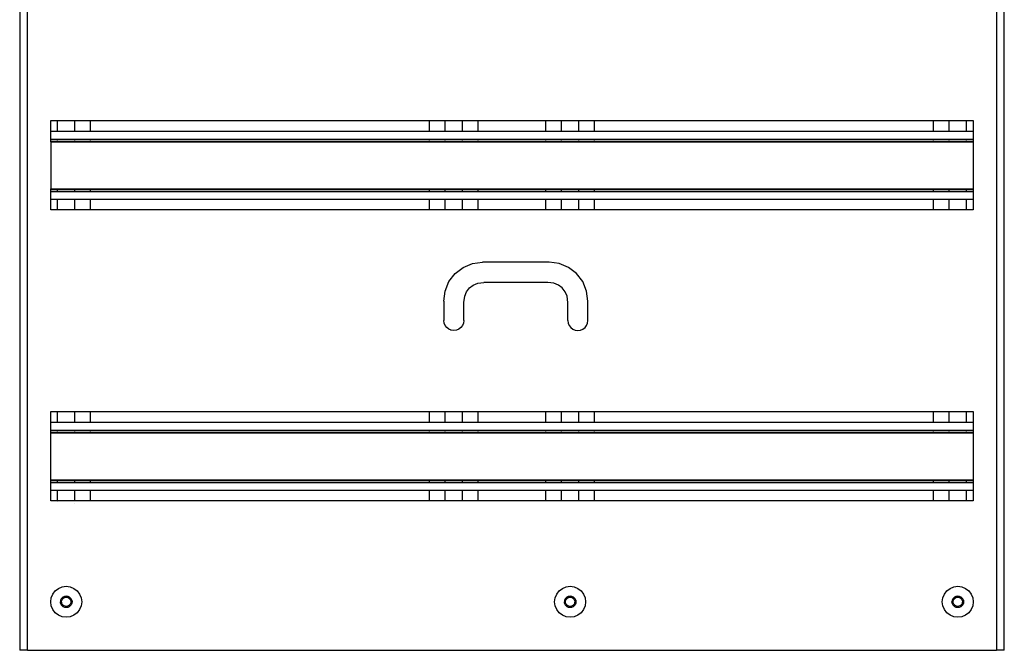
# Model space of a CAD drawing. Extents: x -928 to 928, y -1664 to 1664.
# Drawn here: x -28 to 480, y 114 to 439 of the extents above; entities that cross this region are included whole.
import ezdxf

# ---------------------------------------------------------------- set-up
doc = ezdxf.new("R2010")
doc.units = 0
doc.layers.get('0').update_dxf_attribs({"linetype": 'CONTINUOUS'})

msp = doc.modelspace()

# ---------------------------------------------------------------- linework, layer by layer
for p, q in [((-27.82, 763.86), (-27.82, 113.86)), ((-23.82, 113.86), (-23.82, 763.86)), ((476.18, 763.86), (476.18, 113.86)), ((480.18, 113.86), (480.18, 763.86)), ((-11.82, 386.86), (-8.32, 386.86)), ((-11.82, 381.36), (-11.82, 386.86)), ((-8.32, 381.36), (-8.32, 386.86)), ((-8.32, 386.86), (0.68, 386.86)), ((0.68, 381.36), (0.68, 386.86)), ((0.68, 386.86), (8.68, 386.86)), ((8.68, 381.36), (8.68, 386.86)), ((8.68, 386.86), (183.68, 386.86)), ((183.68, 381.36), (183.68, 386.86)), ((183.68, 386.86), (191.68, 386.86)), ((191.68, 381.36), (191.68, 386.86)), ((191.68, 386.86), (200.68, 386.86)), ((200.68, 381.36), (200.68, 386.86)), ((200.68, 386.86), (208.68, 386.86)), ((208.68, 381.36), (208.68, 386.86)), ((208.68, 386.86), (243.68, 386.86)), ((243.68, 381.36), (243.68, 386.86)), ((243.68, 386.86), (251.68, 386.86)), ((251.68, 381.36), (251.68, 386.86)), ((251.68, 386.86), (260.68, 386.86)), ((260.68, 381.36), (260.68, 386.86)), ((260.68, 386.86), (268.68, 386.86)), ((268.68, 381.36), (268.68, 386.86)), ((268.68, 386.86), (443.68, 386.86)), ((443.68, 381.36), (443.68, 386.86)), ((443.68, 386.86), (451.68, 386.86)), ((451.68, 381.36), (451.68, 386.86)), ((451.68, 386.86), (460.68, 386.86)), ((460.68, 381.36), (460.68, 386.86)), ((460.68, 386.86), (464.18, 386.86)), ((464.18, 386.86), (464.18, 381.36)), ((-11.82, 381.36), (-8.32, 381.36)), ((-11.82, 377.36), (-11.82, 381.36)), ((-8.32, 381.36), (0.68, 381.36)), ((0.68, 381.36), (8.68, 381.36)), ((8.68, 381.36), (183.68, 381.36)), ((183.68, 381.36), (191.68, 381.36)), ((191.68, 381.36), (200.68, 381.36)), ((200.68, 381.36), (208.68, 381.36)), ((208.68, 381.36), (243.68, 381.36)), ((243.68, 381.36), (251.68, 381.36)), ((251.68, 381.36), (260.68, 381.36)), ((260.68, 381.36), (268.68, 381.36)), ((268.68, 381.36), (443.68, 381.36)), ((443.68, 381.36), (451.68, 381.36)), ((451.68, 381.36), (460.68, 381.36)), ((460.68, 381.36), (464.18, 381.36)), ((464.18, 381.36), (464.18, 377.36)), ((-11.82, 377.36), (-8.32, 377.36)), ((-11.82, 376.35), (-11.82, 377.36)), ((-11.82, 375.99), (-11.82, 376.35)), ((-11.82, 376.35), (-8.32, 376.35)), ((-11.82, 375.99), (464.18, 375.99)), ((-11.82, 375.99), (-11.82, 351.73)), ((-8.32, 377.1), (-8.32, 377.36)), ((-8.32, 377.36), (0.68, 377.36)), ((-8.32, 376.35), (-8.32, 376.66)), ((-8.32, 376.22), (-8.32, 376.35)), ((-8.32, 376.35), (0.68, 376.35)), ((0.68, 377.1), (0.68, 377.36)), ((0.68, 377.36), (8.68, 377.36)), ((0.68, 376.35), (0.68, 376.66)), ((0.68, 376.22), (0.68, 376.35)), ((0.68, 376.35), (8.68, 376.35)), ((8.68, 377.1), (8.68, 377.36)), ((8.68, 377.36), (183.68, 377.36)), ((8.68, 376.35), (8.68, 376.66)), ((8.68, 376.22), (8.68, 376.35)), ((8.68, 376.35), (183.68, 376.35)), ((183.68, 377.1), (183.68, 377.36)), ((183.68, 377.36), (191.68, 377.36)), ((183.68, 376.35), (183.68, 376.66)), ((183.68, 376.22), (183.68, 376.35)), ((183.68, 376.35), (191.68, 376.35)), ((191.68, 377.1), (191.68, 377.36)), ((191.68, 377.36), (200.68, 377.36)), ((191.68, 376.35), (191.68, 376.66)), ((191.68, 376.22), (191.68, 376.35)), ((191.68, 376.35), (200.68, 376.35)), ((200.68, 377.1), (200.68, 377.36)), ((200.68, 377.36), (208.68, 377.36)), ((200.68, 376.35), (200.68, 376.66)), ((200.68, 376.22), (200.68, 376.35)), ((200.68, 376.35), (208.68, 376.35)), ((208.68, 377.1), (208.68, 377.36)), ((208.68, 377.36), (243.68, 377.36)), ((208.68, 376.35), (208.68, 376.66)), ((208.68, 376.22), (208.68, 376.35)), ((208.68, 376.35), (243.68, 376.35)), ((243.68, 377.1), (243.68, 377.36)), ((243.68, 377.36), (251.68, 377.36)), ((243.68, 376.35), (243.68, 376.66)), ((243.68, 376.22), (243.68, 376.35)), ((243.68, 376.35), (251.68, 376.35)), ((251.68, 377.1), (251.68, 377.36)), ((251.68, 377.36), (260.68, 377.36)), ((251.68, 376.35), (251.68, 376.66)), ((251.68, 376.22), (251.68, 376.35)), ((251.68, 376.35), (260.68, 376.35)), ((260.68, 377.1), (260.68, 377.36)), ((260.68, 377.36), (268.68, 377.36)), ((260.68, 376.35), (260.68, 376.66)), ((260.68, 376.22), (260.68, 376.35)), ((260.68, 376.35), (268.68, 376.35)), ((268.68, 377.1), (268.68, 377.36)), ((268.68, 377.36), (443.68, 377.36)), ((268.68, 376.35), (268.68, 376.66)), ((268.68, 376.22), (268.68, 376.35)), ((268.68, 376.35), (443.68, 376.35)), ((443.68, 377.1), (443.68, 377.36)), ((443.68, 377.36), (451.68, 377.36)), ((443.68, 376.35), (443.68, 376.66)), ((443.68, 376.22), (443.68, 376.35)), ((443.68, 376.35), (451.68, 376.35)), ((451.68, 377.1), (451.68, 377.36)), ((451.68, 377.36), (460.68, 377.36)), ((451.68, 376.35), (451.68, 376.66)), ((451.68, 376.22), (451.68, 376.35)), ((451.68, 376.35), (460.68, 376.35)), ((460.68, 377.1), (460.68, 377.36)), ((460.68, 377.36), (464.18, 377.36)), ((460.68, 376.35), (460.68, 376.66)), ((460.68, 376.22), (460.68, 376.35)), ((460.68, 376.35), (464.18, 376.35)), ((464.18, 377.36), (464.18, 376.35)), ((464.18, 376.35), (464.18, 375.99)), ((464.18, 375.99), (464.18, 351.73)), ((-11.82, 351.73), (-8.32, 351.73)), ((-11.82, 351.36), (-11.82, 351.73)), ((-11.82, 350.36), (-11.82, 351.36)), ((-11.82, 351.36), (-8.32, 351.36)), ((-8.32, 351.36), (-8.32, 351.73)), ((-8.32, 351.73), (0.68, 351.73)), ((-8.32, 351.23), (-8.32, 351.36)), ((-8.32, 351.36), (0.68, 351.36)), ((-8.32, 350.62), (-8.32, 351.07)), ((0.68, 351.36), (0.68, 351.73)), ((0.68, 351.73), (8.68, 351.73)), ((0.68, 351.23), (0.68, 351.36)), ((0.68, 351.36), (8.68, 351.36)), ((0.68, 350.62), (0.68, 351.07)), ((8.68, 351.36), (8.68, 351.73)), ((8.68, 351.73), (183.68, 351.73)), ((8.68, 351.23), (8.68, 351.36)), ((8.68, 351.36), (183.68, 351.36)), ((8.68, 350.62), (8.68, 351.07)), ((183.68, 351.36), (183.68, 351.73)), ((183.68, 351.73), (191.68, 351.73)), ((183.68, 351.23), (183.68, 351.36)), ((183.68, 351.36), (191.68, 351.36)), ((183.68, 350.62), (183.68, 351.07)), ((191.68, 351.36), (191.68, 351.73)), ((191.68, 351.73), (200.68, 351.73)), ((191.68, 351.23), (191.68, 351.36)), ((191.68, 351.36), (200.68, 351.36)), ((191.68, 350.62), (191.68, 351.07)), ((200.68, 351.36), (200.68, 351.73)), ((200.68, 351.73), (208.68, 351.73)), ((200.68, 351.23), (200.68, 351.36)), ((200.68, 351.36), (208.68, 351.36)), ((200.68, 350.62), (200.68, 351.07)), ((208.68, 351.36), (208.68, 351.73)), ((208.68, 351.73), (243.68, 351.73)), ((208.68, 351.23), (208.68, 351.36)), ((208.68, 351.36), (243.68, 351.36)), ((208.68, 350.62), (208.68, 351.07)), ((243.68, 351.36), (243.68, 351.73)), ((243.68, 351.73), (251.68, 351.73)), ((243.68, 351.23), (243.68, 351.36)), ((243.68, 351.36), (251.68, 351.36)), ((243.68, 350.62), (243.68, 351.07)), ((251.68, 351.36), (251.68, 351.73)), ((251.68, 351.73), (260.68, 351.73)), ((251.68, 351.23), (251.68, 351.36)), ((251.68, 351.36), (260.68, 351.36)), ((251.68, 350.62), (251.68, 351.07)), ((260.68, 351.36), (260.68, 351.73)), ((260.68, 351.73), (268.68, 351.73)), ((260.68, 351.23), (260.68, 351.36)), ((260.68, 351.36), (268.68, 351.36)), ((260.68, 350.62), (260.68, 351.07)), ((268.68, 351.36), (268.68, 351.73)), ((268.68, 351.73), (443.68, 351.73)), ((268.68, 351.23), (268.68, 351.36)), ((268.68, 351.36), (443.68, 351.36)), ((268.68, 350.62), (268.68, 351.07)), ((443.68, 351.36), (443.68, 351.73)), ((443.68, 351.73), (451.68, 351.73)), ((443.68, 351.23), (443.68, 351.36)), ((443.68, 351.36), (451.68, 351.36)), ((443.68, 350.62), (443.68, 351.07)), ((451.68, 351.36), (451.68, 351.73)), ((451.68, 351.73), (460.68, 351.73)), ((451.68, 351.23), (451.68, 351.36)), ((451.68, 351.36), (460.68, 351.36)), ((451.68, 350.62), (451.68, 351.07)), ((460.68, 351.36), (460.68, 351.73)), ((460.68, 351.73), (464.18, 351.73)), ((460.68, 351.23), (460.68, 351.36)), ((460.68, 351.36), (464.18, 351.36)), ((460.68, 350.62), (460.68, 351.07)), ((464.18, 351.73), (464.18, 351.36)), ((464.18, 351.36), (464.18, 350.36)), ((-11.82, 350.36), (464.18, 350.36)), ((-11.82, 346.36), (-11.82, 350.36)), ((-11.82, 346.36), (-8.32, 346.36)), ((-11.82, 340.86), (-11.82, 346.36)), ((-8.32, 340.86), (-8.32, 346.36)), ((-8.32, 346.36), (0.68, 346.36)), ((0.68, 340.86), (0.68, 346.36)), ((0.68, 346.36), (8.68, 346.36)), ((8.68, 340.86), (8.68, 346.36)), ((8.68, 346.36), (183.68, 346.36)), ((183.68, 340.86), (183.68, 346.36)), ((183.68, 346.36), (191.68, 346.36)), ((191.68, 340.86), (191.68, 346.36)), ((191.68, 346.36), (200.68, 346.36)), ((200.68, 340.86), (200.68, 346.36)), ((200.68, 346.36), (208.68, 346.36)), ((208.68, 340.86), (208.68, 346.36)), ((208.68, 346.36), (243.68, 346.36)), ((243.68, 340.86), (243.68, 346.36)), ((243.68, 346.36), (251.68, 346.36)), ((251.68, 340.86), (251.68, 346.36)), ((251.68, 346.36), (260.68, 346.36)), ((260.68, 340.86), (260.68, 346.36)), ((260.68, 346.36), (268.68, 346.36)), ((268.68, 340.86), (268.68, 346.36)), ((268.68, 346.36), (443.68, 346.36)), ((443.68, 340.86), (443.68, 346.36)), ((443.68, 346.36), (451.68, 346.36)), ((451.68, 340.86), (451.68, 346.36)), ((451.68, 346.36), (460.68, 346.36)), ((460.68, 340.86), (460.68, 346.36)), ((460.68, 346.36), (464.18, 346.36)), ((464.18, 350.36), (464.18, 346.36)), ((464.18, 346.36), (464.18, 340.86)), ((-8.32, 340.86), (-11.82, 340.86)), ((0.68, 340.86), (-8.32, 340.86)), ((8.68, 340.86), (0.68, 340.86)), ((183.68, 340.86), (8.68, 340.86)), ((191.68, 340.86), (183.68, 340.86)), ((200.68, 340.86), (191.68, 340.86)), ((208.68, 340.86), (200.68, 340.86)), ((243.68, 340.86), (208.68, 340.86)), ((251.68, 340.86), (243.68, 340.86)), ((260.68, 340.86), (251.68, 340.86)), ((268.68, 340.86), (260.68, 340.86)), ((443.68, 340.86), (268.68, 340.86)), ((451.68, 340.86), (443.68, 340.86)), ((460.68, 340.86), (451.68, 340.86)), ((464.18, 340.86), (460.68, 340.86)), ((196.83, 308.01), (200.98, 311.18)), ((200.98, 311.18), (205.8, 313.18)), ((205.8, 313.18), (210.98, 313.86)), ((245.38, 313.86), (210.98, 313.86)), ((250.55, 313.18), (245.38, 313.86)), ((255.38, 311.18), (250.55, 313.18)), ((259.52, 308.01), (255.38, 311.18)), ((193.66, 303.86), (196.83, 308.01)), ((262.7, 303.86), (259.52, 308.01)), ((191.66, 299.04), (193.66, 303.86)), ((202.74, 298.62), (204.25, 300.59)), ((204.25, 300.59), (206.22, 302.1)), ((206.22, 302.1), (208.52, 303.05)), ((208.52, 303.05), (211.66, 303.46)), ((244.7, 303.46), (211.66, 303.46)), ((247.84, 303.05), (244.7, 303.46)), ((250.13, 302.1), (247.84, 303.05)), ((252.1, 300.59), (250.13, 302.1)), ((253.61, 298.62), (252.1, 300.59)), ((264.7, 299.04), (262.7, 303.86)), ((190.98, 293.86), (191.66, 299.04)), ((201.38, 293.18), (201.79, 296.32)), ((201.79, 296.32), (202.74, 298.62)), ((254.56, 296.32), (253.61, 298.62)), ((254.98, 293.18), (254.56, 296.32)), ((265.38, 293.86), (264.7, 299.04)), ((190.98, 293.86), (190.98, 283.86)), ((201.38, 283.86), (201.38, 293.18)), ((254.98, 283.86), (254.98, 293.18)), ((265.2, 293.85), (265.38, 293.86)), ((265.38, 283.86), (265.38, 293.86)), ((191.15, 282.52), (190.98, 283.86)), ((191.67, 281.26), (191.15, 282.52)), ((192.5, 280.19), (191.67, 281.26)), ((193.58, 279.36), (192.5, 280.19)), ((199.85, 280.19), (198.78, 279.36)), ((200.68, 281.26), (199.85, 280.19)), ((201.2, 282.52), (200.68, 281.26)), ((201.38, 283.86), (201.2, 282.52)), ((254.98, 283.86), (255.15, 282.52)), ((255.15, 282.52), (255.67, 281.26)), ((255.67, 281.26), (256.5, 280.19)), ((256.5, 280.19), (257.58, 279.36)), ((262.78, 279.36), (263.85, 280.19)), ((263.85, 280.19), (264.68, 281.26)), ((264.68, 281.26), (265.2, 282.52)), ((265.2, 282.52), (265.38, 283.86)), ((194.83, 278.84), (193.58, 279.36)), ((196.18, 278.66), (194.83, 278.84)), ((194.83, 278.66), (194.83, 278.84)), ((194.83, 278.66), (194.83, 278.84)), ((197.52, 278.84), (196.18, 278.66)), ((198.78, 279.36), (197.52, 278.84)), ((197.52, 278.66), (197.52, 278.84)), ((197.52, 278.66), (197.52, 278.84)), ((257.58, 279.36), (258.83, 278.84)), ((258.83, 278.84), (260.18, 278.66)), ((258.83, 278.66), (258.83, 278.84)), ((258.83, 278.66), (258.83, 278.84)), ((260.18, 278.66), (261.52, 278.84)), ((261.52, 278.84), (262.78, 279.36)), ((261.52, 278.66), (261.52, 278.84)), ((261.52, 278.66), (261.52, 278.84)), ((-11.82, 236.86), (-8.32, 236.86)), ((-11.82, 231.36), (-11.82, 236.86)), ((-8.32, 231.36), (-8.32, 236.86)), ((-8.32, 236.86), (0.68, 236.86)), ((0.68, 231.36), (0.68, 236.86)), ((0.68, 236.86), (8.68, 236.86)), ((8.68, 231.36), (8.68, 236.86)), ((8.68, 236.86), (183.68, 236.86)), ((183.68, 231.36), (183.68, 236.86)), ((183.68, 236.86), (191.68, 236.86)), ((191.68, 231.36), (191.68, 236.86)), ((191.68, 236.86), (200.68, 236.86)), ((200.68, 231.36), (200.68, 236.86)), ((200.68, 236.86), (208.68, 236.86)), ((208.68, 231.36), (208.68, 236.86)), ((208.68, 236.86), (243.68, 236.86)), ((243.68, 231.36), (243.68, 236.86)), ((243.68, 236.86), (251.68, 236.86)), ((251.68, 231.36), (251.68, 236.86)), ((251.68, 236.86), (260.68, 236.86)), ((260.68, 231.36), (260.68, 236.86)), ((260.68, 236.86), (268.68, 236.86)), ((268.68, 231.36), (268.68, 236.86)), ((268.68, 236.86), (443.68, 236.86)), ((443.68, 231.36), (443.68, 236.86)), ((443.68, 236.86), (451.68, 236.86)), ((451.68, 231.36), (451.68, 236.86)), ((451.68, 236.86), (460.68, 236.86)), ((460.68, 231.36), (460.68, 236.86)), ((460.68, 236.86), (464.18, 236.86)), ((464.18, 236.86), (464.18, 231.36)), ((-11.82, 231.36), (-8.32, 231.36)), ((-11.82, 227.36), (-11.82, 231.36)), ((-8.32, 231.36), (0.68, 231.36)), ((0.68, 231.36), (8.68, 231.36)), ((8.68, 231.36), (183.68, 231.36)), ((183.68, 231.36), (191.68, 231.36)), ((191.68, 231.36), (200.68, 231.36)), ((200.68, 231.36), (208.68, 231.36)), ((208.68, 231.36), (243.68, 231.36)), ((243.68, 231.36), (251.68, 231.36)), ((251.68, 231.36), (260.68, 231.36)), ((260.68, 231.36), (268.68, 231.36)), ((268.68, 231.36), (443.68, 231.36)), ((443.68, 231.36), (451.68, 231.36)), ((451.68, 231.36), (460.68, 231.36)), ((460.68, 231.36), (464.18, 231.36)), ((464.18, 231.36), (464.18, 227.36)), ((-11.82, 227.36), (-8.32, 227.36)), ((-11.82, 226.35), (-11.82, 227.36)), ((-11.82, 226.35), (-8.32, 226.35)), ((-11.82, 225.99), (-11.82, 226.35)), ((-11.82, 225.99), (464.18, 225.99)), ((-11.82, 201.73), (-11.82, 225.99)), ((-8.32, 227.1), (-8.32, 227.36)), ((-8.32, 227.36), (0.68, 227.36)), ((-8.32, 226.35), (-8.32, 226.66)), ((-8.32, 226.22), (-8.32, 226.35)), ((-8.32, 226.35), (0.68, 226.35)), ((0.68, 227.1), (0.68, 227.36)), ((0.68, 227.36), (8.68, 227.36)), ((0.68, 226.35), (0.68, 226.66)), ((0.68, 226.22), (0.68, 226.35)), ((0.68, 226.35), (8.68, 226.35)), ((8.68, 227.1), (8.68, 227.36)), ((8.68, 227.36), (183.68, 227.36)), ((8.68, 226.35), (8.68, 226.66)), ((8.68, 226.22), (8.68, 226.35)), ((8.68, 226.35), (183.68, 226.35)), ((183.68, 227.1), (183.68, 227.36)), ((183.68, 227.36), (191.68, 227.36)), ((183.68, 226.35), (183.68, 226.66)), ((183.68, 226.22), (183.68, 226.35)), ((183.68, 226.35), (191.68, 226.35)), ((191.68, 227.1), (191.68, 227.36)), ((191.68, 227.36), (200.68, 227.36)), ((191.68, 226.35), (191.68, 226.66)), ((191.68, 226.22), (191.68, 226.35)), ((191.68, 226.35), (200.68, 226.35)), ((200.68, 227.1), (200.68, 227.36)), ((200.68, 227.36), (208.68, 227.36)), ((200.68, 226.35), (200.68, 226.66)), ((200.68, 226.22), (200.68, 226.35)), ((200.68, 226.35), (208.68, 226.35)), ((208.68, 227.1), (208.68, 227.36)), ((208.68, 227.36), (243.68, 227.36)), ((208.68, 226.35), (208.68, 226.66)), ((208.68, 226.22), (208.68, 226.35)), ((208.68, 226.35), (243.68, 226.35)), ((243.68, 227.1), (243.68, 227.36)), ((243.68, 227.36), (251.68, 227.36)), ((243.68, 226.35), (243.68, 226.66)), ((243.68, 226.22), (243.68, 226.35)), ((243.68, 226.35), (251.68, 226.35)), ((251.68, 227.1), (251.68, 227.36)), ((251.68, 227.36), (260.68, 227.36)), ((251.68, 226.35), (251.68, 226.66)), ((251.68, 226.22), (251.68, 226.35)), ((251.68, 226.35), (260.68, 226.35)), ((260.68, 227.1), (260.68, 227.36)), ((260.68, 227.36), (268.68, 227.36)), ((260.68, 226.35), (260.68, 226.66)), ((260.68, 226.22), (260.68, 226.35)), ((260.68, 226.35), (268.68, 226.35)), ((268.68, 227.1), (268.68, 227.36)), ((268.68, 227.36), (443.68, 227.36)), ((268.68, 226.35), (268.68, 226.66)), ((268.68, 226.22), (268.68, 226.35)), ((268.68, 226.35), (443.68, 226.35)), ((443.68, 227.1), (443.68, 227.36)), ((443.68, 227.36), (451.68, 227.36)), ((443.68, 226.35), (443.68, 226.66)), ((443.68, 226.22), (443.68, 226.35)), ((443.68, 226.35), (451.68, 226.35)), ((451.68, 227.1), (451.68, 227.36)), ((451.68, 227.36), (460.68, 227.36)), ((451.68, 226.35), (451.68, 226.66)), ((451.68, 226.22), (451.68, 226.35)), ((451.68, 226.35), (460.68, 226.35)), ((460.68, 227.1), (460.68, 227.36)), ((460.68, 227.36), (464.18, 227.36)), ((460.68, 226.35), (460.68, 226.66)), ((460.68, 226.22), (460.68, 226.35)), ((460.68, 226.35), (464.18, 226.35)), ((464.18, 227.36), (464.18, 226.35)), ((464.18, 226.35), (464.18, 225.99)), ((464.18, 225.99), (464.18, 201.73)), ((-11.82, 201.73), (-8.32, 201.73)), ((-11.82, 201.36), (-11.82, 201.73)), ((-11.82, 201.36), (-8.32, 201.36)), ((-11.82, 200.36), (-11.82, 201.36)), ((-11.82, 200.36), (464.18, 200.36)), ((-11.82, 196.36), (-11.82, 200.36)), ((-8.32, 201.36), (-8.32, 201.73)), ((-8.32, 201.73), (0.68, 201.73)), ((-8.32, 201.23), (-8.32, 201.36)), ((-8.32, 201.36), (0.68, 201.36)), ((-8.32, 200.62), (-8.32, 201.07)), ((0.68, 201.36), (0.68, 201.73)), ((0.68, 201.73), (8.68, 201.73)), ((0.68, 201.23), (0.68, 201.36)), ((0.68, 201.36), (8.68, 201.36)), ((0.68, 200.62), (0.68, 201.07)), ((8.68, 201.36), (8.68, 201.73)), ((8.68, 201.73), (183.68, 201.73)), ((8.68, 201.23), (8.68, 201.36)), ((8.68, 201.36), (183.68, 201.36)), ((8.68, 200.62), (8.68, 201.07)), ((183.68, 201.36), (183.68, 201.73)), ((183.68, 201.73), (191.68, 201.73)), ((183.68, 201.23), (183.68, 201.36)), ((183.68, 201.36), (191.68, 201.36)), ((183.68, 200.62), (183.68, 201.07)), ((191.68, 201.36), (191.68, 201.73)), ((191.68, 201.73), (200.68, 201.73)), ((191.68, 201.23), (191.68, 201.36)), ((191.68, 201.36), (200.68, 201.36)), ((191.68, 200.62), (191.68, 201.07)), ((200.68, 201.36), (200.68, 201.73)), ((200.68, 201.73), (208.68, 201.73)), ((200.68, 201.23), (200.68, 201.36)), ((200.68, 201.36), (208.68, 201.36)), ((200.68, 200.62), (200.68, 201.07)), ((208.68, 201.36), (208.68, 201.73)), ((208.68, 201.73), (243.68, 201.73)), ((208.68, 201.23), (208.68, 201.36)), ((208.68, 201.36), (243.68, 201.36)), ((208.68, 200.62), (208.68, 201.07)), ((243.68, 201.36), (243.68, 201.73)), ((243.68, 201.73), (251.68, 201.73)), ((243.68, 201.23), (243.68, 201.36)), ((243.68, 201.36), (251.68, 201.36)), ((243.68, 200.62), (243.68, 201.07)), ((251.68, 201.36), (251.68, 201.73)), ((251.68, 201.73), (260.68, 201.73)), ((251.68, 201.23), (251.68, 201.36)), ((251.68, 201.36), (260.68, 201.36)), ((251.68, 200.62), (251.68, 201.07)), ((260.68, 201.36), (260.68, 201.73)), ((260.68, 201.73), (268.68, 201.73)), ((260.68, 201.23), (260.68, 201.36)), ((260.68, 201.36), (268.68, 201.36)), ((260.68, 200.62), (260.68, 201.07)), ((268.68, 201.36), (268.68, 201.73)), ((268.68, 201.73), (443.68, 201.73)), ((268.68, 201.23), (268.68, 201.36)), ((268.68, 201.36), (443.68, 201.36)), ((268.68, 200.62), (268.68, 201.07)), ((443.68, 201.36), (443.68, 201.73)), ((443.68, 201.73), (451.68, 201.73)), ((443.68, 201.23), (443.68, 201.36)), ((443.68, 201.36), (451.68, 201.36)), ((443.68, 200.62), (443.68, 201.07)), ((451.68, 201.36), (451.68, 201.73)), ((451.68, 201.73), (460.68, 201.73)), ((451.68, 201.23), (451.68, 201.36)), ((451.68, 201.36), (460.68, 201.36)), ((451.68, 200.62), (451.68, 201.07)), ((460.68, 201.36), (460.68, 201.73)), ((460.68, 201.73), (464.18, 201.73)), ((460.68, 201.23), (460.68, 201.36)), ((460.68, 201.36), (464.18, 201.36)), ((460.68, 200.62), (460.68, 201.07)), ((464.18, 201.73), (464.18, 201.36)), ((464.18, 201.36), (464.18, 200.36)), ((464.18, 200.36), (464.18, 196.36)), ((-11.82, 196.36), (-8.32, 196.36)), ((-11.82, 190.86), (-11.82, 196.36)), ((-8.32, 190.86), (-8.32, 196.36)), ((-8.32, 196.36), (0.68, 196.36)), ((0.68, 190.86), (0.68, 196.36)), ((0.68, 196.36), (8.68, 196.36)), ((8.68, 190.86), (8.68, 196.36)), ((8.68, 196.36), (183.68, 196.36)), ((183.68, 190.86), (183.68, 196.36)), ((183.68, 196.36), (191.68, 196.36)), ((191.68, 190.86), (191.68, 196.36)), ((191.68, 196.36), (200.68, 196.36)), ((200.68, 190.86), (200.68, 196.36)), ((200.68, 196.36), (208.68, 196.36)), ((208.68, 190.86), (208.68, 196.36)), ((208.68, 196.36), (243.68, 196.36)), ((243.68, 190.86), (243.68, 196.36)), ((243.68, 196.36), (251.68, 196.36)), ((251.68, 190.86), (251.68, 196.36)), ((251.68, 196.36), (260.68, 196.36)), ((260.68, 190.86), (260.68, 196.36)), ((260.68, 196.36), (268.68, 196.36)), ((268.68, 190.86), (268.68, 196.36)), ((268.68, 196.36), (443.68, 196.36)), ((443.68, 190.86), (443.68, 196.36)), ((443.68, 196.36), (451.68, 196.36)), ((451.68, 190.86), (451.68, 196.36)), ((451.68, 196.36), (460.68, 196.36)), ((460.68, 190.86), (460.68, 196.36)), ((460.68, 196.36), (464.18, 196.36)), ((464.18, 196.36), (464.18, 190.86)), ((-8.32, 190.86), (-11.82, 190.86)), ((0.68, 190.86), (-8.32, 190.86)), ((-8.32, 190.47), (-8.32, 190.5)), ((8.68, 190.86), (0.68, 190.86)), ((0.68, 189.46), (0.68, 189.57)), ((183.68, 190.86), (8.68, 190.86)), ((191.68, 190.86), (183.68, 190.86)), ((200.68, 190.86), (191.68, 190.86)), ((208.68, 190.86), (200.68, 190.86)), ((243.68, 190.86), (208.68, 190.86)), ((251.68, 190.86), (243.68, 190.86)), ((260.68, 190.86), (251.68, 190.86)), ((268.68, 190.86), (260.68, 190.86)), ((443.68, 190.86), (268.68, 190.86)), ((451.68, 190.86), (443.68, 190.86)), ((460.68, 190.86), (451.68, 190.86)), ((464.18, 190.86), (460.68, 190.86)), ((-11.55, 140.93), (-10.75, 142.86)), ((-10.75, 142.86), (-9.48, 144.52)), ((-9.48, 144.52), (-7.82, 145.79)), ((-7.82, 145.79), (-5.89, 146.59)), ((-5.89, 146.59), (-3.82, 146.86)), ((-3.82, 146.86), (-1.75, 146.59)), ((-1.75, 146.59), (0.18, 145.79)), ((0.18, 145.79), (1.83, 144.52)), ((1.83, 144.52), (3.11, 142.86)), ((3.11, 142.86), (3.9, 140.93)), ((248.45, 140.93), (249.25, 142.86)), ((249.25, 142.86), (250.52, 144.52)), ((250.52, 144.52), (252.18, 145.79)), ((252.18, 145.79), (254.11, 146.59)), ((254.11, 146.59), (256.18, 146.86)), ((256.18, 146.86), (258.25, 146.59)), ((258.25, 146.59), (260.18, 145.79)), ((260.18, 145.79), (261.83, 144.52)), ((261.83, 144.52), (263.11, 142.86)), ((263.11, 142.86), (263.9, 140.93)), ((448.45, 140.93), (449.25, 142.86)), ((449.25, 142.86), (450.52, 144.52)), ((450.52, 144.52), (452.18, 145.79)), ((452.18, 145.79), (454.11, 146.59)), ((454.11, 146.59), (456.18, 146.86)), ((456.18, 146.86), (458.25, 146.59)), ((458.25, 146.59), (460.18, 145.79)), ((460.18, 145.79), (461.83, 144.52)), ((461.83, 144.52), (463.11, 142.86)), ((463.11, 142.86), (463.9, 140.93)), ((-11.82, 138.86), (-11.55, 140.93)), ((-11.55, 136.79), (-11.82, 138.86)), ((-6.72, 139.64), (-6.82, 138.86)), ((-6.72, 138.09), (-6.82, 138.86)), ((-6.42, 140.36), (-6.72, 139.64)), ((-6.72, 138.09), (-6.42, 137.36)), ((-6.42, 140.36), (-5.94, 140.98)), ((-5.94, 136.74), (-6.42, 137.36)), ((-6.22, 138.86), (-6.14, 139.48)), ((-6.14, 138.24), (-6.22, 138.86)), ((-6.14, 139.48), (-5.9, 140.06)), ((-5.9, 137.66), (-6.14, 138.24)), ((-5.94, 140.98), (-5.32, 141.46)), ((-5.9, 140.06), (-5.52, 140.56)), ((-5.52, 137.17), (-5.9, 137.66)), ((-5.52, 140.56), (-5.02, 140.94)), ((-5.02, 136.78), (-5.52, 137.17)), ((-5.32, 141.46), (-4.6, 141.76)), ((-5.02, 140.94), (-4.44, 141.18)), ((-4.6, 141.76), (-3.82, 141.86)), ((-4.44, 141.18), (-3.82, 141.26)), ((-3.82, 141.86), (-3.05, 141.76)), ((-3.82, 141.26), (-3.2, 141.18)), ((-3.2, 141.18), (-2.62, 140.94)), ((-3.05, 141.76), (-2.32, 141.46)), ((-2.62, 140.94), (-2.13, 140.56)), ((-2.13, 137.17), (-2.62, 136.78)), ((-2.32, 141.46), (-1.7, 140.98)), ((-2.13, 140.56), (-1.74, 140.06)), ((-1.74, 137.66), (-2.13, 137.17)), ((-1.74, 140.06), (-1.5, 139.48)), ((-1.5, 138.24), (-1.74, 137.66)), ((-1.7, 140.98), (-1.23, 140.36)), ((-1.23, 137.36), (-1.7, 136.74)), ((-1.5, 139.48), (-1.42, 138.86)), ((-1.42, 138.86), (-1.5, 138.24)), ((-0.93, 139.64), (-1.23, 140.36)), ((-0.93, 138.09), (-1.23, 137.36)), ((-0.93, 139.64), (-0.82, 138.86)), ((-0.82, 138.86), (-0.93, 138.09)), ((3.9, 140.93), (4.18, 138.86)), ((4.18, 138.86), (3.9, 136.79)), ((248.18, 138.86), (248.45, 140.93)), ((248.45, 136.79), (248.18, 138.86)), ((253.28, 139.64), (253.18, 138.86)), ((253.28, 138.09), (253.18, 138.86)), ((253.58, 140.36), (253.28, 139.64)), ((253.28, 138.09), (253.58, 137.36)), ((253.58, 140.36), (254.06, 140.98)), ((254.06, 136.74), (253.58, 137.36)), ((253.78, 138.86), (253.86, 139.48)), ((253.86, 138.24), (253.78, 138.86)), ((253.86, 139.48), (254.1, 140.06)), ((254.1, 137.66), (253.86, 138.24)), ((254.06, 140.98), (254.68, 141.46)), ((254.1, 140.06), (254.48, 140.56)), ((254.48, 137.17), (254.1, 137.66)), ((254.48, 140.56), (254.98, 140.94)), ((254.98, 136.78), (254.48, 137.17)), ((254.68, 141.46), (255.4, 141.76)), ((254.98, 140.94), (255.56, 141.18)), ((255.4, 141.76), (256.18, 141.86)), ((255.56, 141.18), (256.18, 141.26)), ((256.18, 141.86), (256.95, 141.76)), ((256.18, 141.26), (256.8, 141.18)), ((256.8, 141.18), (257.38, 140.94)), ((256.95, 141.76), (257.68, 141.46)), ((257.38, 140.94), (257.87, 140.56)), ((257.87, 137.17), (257.38, 136.78)), ((257.68, 141.46), (258.3, 140.98)), ((257.87, 140.56), (258.26, 140.06)), ((258.26, 137.66), (257.87, 137.17)), ((258.26, 140.06), (258.5, 139.48)), ((258.5, 138.24), (258.26, 137.66)), ((258.3, 140.98), (258.77, 140.36)), ((258.77, 137.36), (258.3, 136.74)), ((258.5, 139.48), (258.58, 138.86)), ((258.58, 138.86), (258.5, 138.24)), ((259.07, 139.64), (258.77, 140.36)), ((259.07, 138.09), (258.77, 137.36)), ((259.07, 139.64), (259.18, 138.86)), ((259.18, 138.86), (259.07, 138.09)), ((263.9, 140.93), (264.18, 138.86)), ((264.18, 138.86), (263.9, 136.79)), ((448.18, 138.86), (448.45, 140.93)), ((448.45, 136.79), (448.18, 138.86)), ((453.28, 139.64), (453.18, 138.86)), ((453.28, 138.09), (453.18, 138.86)), ((453.58, 140.36), (453.28, 139.64)), ((453.28, 138.09), (453.58, 137.36)), ((453.58, 140.36), (454.06, 140.98)), ((454.06, 136.74), (453.58, 137.36)), ((453.78, 138.86), (453.86, 139.48)), ((453.86, 138.24), (453.78, 138.86)), ((453.86, 139.48), (454.1, 140.06)), ((454.1, 137.66), (453.86, 138.24)), ((454.06, 140.98), (454.68, 141.46)), ((454.1, 140.06), (454.48, 140.56)), ((454.48, 137.17), (454.1, 137.66)), ((454.48, 140.56), (454.98, 140.94)), ((454.98, 136.78), (454.48, 137.17)), ((454.68, 141.46), (455.4, 141.76)), ((454.98, 140.94), (455.56, 141.18)), ((455.4, 141.76), (456.18, 141.86)), ((455.56, 141.18), (456.18, 141.26)), ((456.18, 141.86), (456.95, 141.76)), ((456.18, 141.26), (456.8, 141.18)), ((456.8, 141.18), (457.38, 140.94)), ((456.95, 141.76), (457.68, 141.46)), ((457.38, 140.94), (457.87, 140.56)), ((457.87, 137.17), (457.38, 136.78)), ((457.68, 141.46), (458.3, 140.98)), ((457.87, 140.56), (458.26, 140.06)), ((458.26, 137.66), (457.87, 137.17)), ((458.26, 140.06), (458.5, 139.48)), ((458.5, 138.24), (458.26, 137.66)), ((458.3, 140.98), (458.77, 140.36)), ((458.77, 137.36), (458.3, 136.74)), ((458.5, 139.48), (458.58, 138.86)), ((458.58, 138.86), (458.5, 138.24)), ((459.07, 139.64), (458.77, 140.36)), ((459.07, 138.09), (458.77, 137.36)), ((459.07, 139.64), (459.18, 138.86)), ((459.18, 138.86), (459.07, 138.09)), ((463.9, 140.93), (464.18, 138.86)), ((464.18, 138.86), (463.9, 136.79)), ((-10.75, 134.86), (-11.55, 136.79)), ((-9.48, 133.21), (-10.75, 134.86)), ((-7.82, 131.93), (-9.48, 133.21)), ((-5.32, 136.26), (-5.94, 136.74)), ((-4.6, 135.97), (-5.32, 136.26)), ((-4.44, 136.54), (-5.02, 136.78)), ((-3.82, 135.86), (-4.6, 135.97)), ((-3.82, 136.46), (-4.44, 136.54)), ((-3.2, 136.54), (-3.82, 136.46)), ((-3.05, 135.97), (-3.82, 135.86)), ((-2.62, 136.78), (-3.2, 136.54)), ((-2.32, 136.26), (-3.05, 135.97)), ((-1.7, 136.74), (-2.32, 136.26)), ((1.83, 133.21), (0.18, 131.93)), ((3.11, 134.86), (1.83, 133.21)), ((3.9, 136.79), (3.11, 134.86)), ((249.25, 134.86), (248.45, 136.79)), ((250.52, 133.21), (249.25, 134.86)), ((252.18, 131.93), (250.52, 133.21)), ((254.68, 136.26), (254.06, 136.74)), ((255.4, 135.97), (254.68, 136.26)), ((255.56, 136.54), (254.98, 136.78)), ((256.18, 135.86), (255.4, 135.97)), ((256.18, 136.46), (255.56, 136.54)), ((256.8, 136.54), (256.18, 136.46)), ((256.95, 135.97), (256.18, 135.86)), ((257.38, 136.78), (256.8, 136.54)), ((257.68, 136.26), (256.95, 135.97)), ((258.3, 136.74), (257.68, 136.26)), ((261.83, 133.21), (260.18, 131.93)), ((263.11, 134.86), (261.83, 133.21)), ((263.9, 136.79), (263.11, 134.86)), ((449.25, 134.86), (448.45, 136.79)), ((450.52, 133.21), (449.25, 134.86)), ((452.18, 131.93), (450.52, 133.21)), ((454.68, 136.26), (454.06, 136.74)), ((455.4, 135.97), (454.68, 136.26)), ((455.56, 136.54), (454.98, 136.78)), ((456.18, 135.86), (455.4, 135.97)), ((456.18, 136.46), (455.56, 136.54)), ((456.8, 136.54), (456.18, 136.46)), ((456.95, 135.97), (456.18, 135.86)), ((457.38, 136.78), (456.8, 136.54)), ((457.68, 136.26), (456.95, 135.97)), ((458.3, 136.74), (457.68, 136.26)), ((461.83, 133.21), (460.18, 131.93)), ((463.11, 134.86), (461.83, 133.21)), ((463.9, 136.79), (463.11, 134.86)), ((-5.89, 131.14), (-7.82, 131.93)), ((-3.82, 130.86), (-5.89, 131.14)), ((-1.75, 131.14), (-3.82, 130.86)), ((0.18, 131.93), (-1.75, 131.14)), ((254.11, 131.14), (252.18, 131.93)), ((256.18, 130.86), (254.11, 131.14)), ((258.25, 131.14), (256.18, 130.86)), ((260.18, 131.93), (258.25, 131.14)), ((454.11, 131.14), (452.18, 131.93)), ((456.18, 130.86), (454.11, 131.14)), ((458.25, 131.14), (456.18, 130.86)), ((460.18, 131.93), (458.25, 131.14)), ((-23.82, 113.86), (-27.82, 113.86)), ((-23.82, 113.86), (476.18, 113.86)), ((480.18, 113.86), (476.18, 113.86))]:
    msp.add_line(p, q)

doc.saveas('drawing.dxf')
